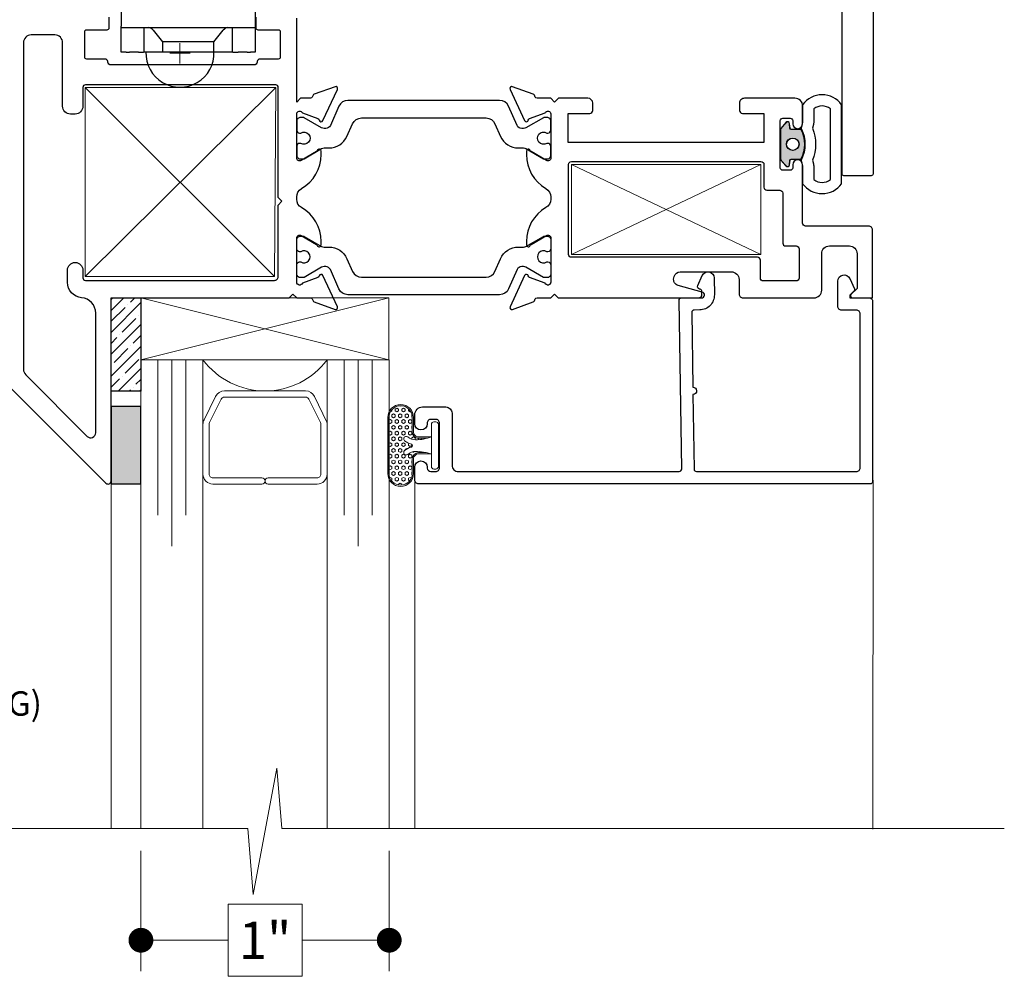
# Model space of a CAD drawing. Extents: x -10.4 to 80.2, y -41.8 to 51.8.
# Drawn here: x 47.5 to 51.5, y 34.2 to 38.1 of the extents above; entities that cross this region are included whole.
import ezdxf

# ---------------------------------------------------------------- set-up
doc = ezdxf.new("R2010")
doc.units = 0
doc.header["$LTSCALE"] = 0.01
doc.header["$MEASUREMENT"] = 0
doc.linetypes.add('DASHDOT', pattern=[25.4, 12.7, -6.35, 0, -6.35])
doc.linetypes.add('HIDDEN', pattern=[0.375, 0.25, -0.125])
doc.layers.get('0').update_dxf_attribs({"linetype": 'CONTINUOUS', "lineweight": 20})
doc.layers.get('DEFPOINTS').update_dxf_attribs({"linetype": 'CONTINUOUS'})
for name, color, linetype, lineweight in [('Brakeline', 124, 'CONTINUOUS', 15), ('Const Lines', 102, 'CONTINUOUS', 5), ('DIM', 171, 'CONTINUOUS', 9), ('Geometria', 7, 'CONTINUOUS', 0), ('Glass', 1, 'CONTINUOUS', 0), ('SASH', 6, 'CONTINUOUS', 25), ('Setting Blocks', 80, 'CONTINUOUS', 5), ('SPACER', 151, 'CONTINUOUS', 0), ('WSTP', 1, 'CONTINUOUS', 5)]:
    doc.layers.add(name, color=color, linetype=linetype, lineweight=lineweight)
for name, color, linetype in [('FRAME', 7, 'CONTINUOUS'), ('SEALS', 255, 'CONTINUOUS'), ('SILICONE', 5, 'CONTINUOUS'), ('TAPE', 3, 'CONTINUOUS'), ('TEXT', 10, 'CONTINUOUS'), ('THERMAL', 5, 'CONTINUOUS')]:
    doc.layers.add(name, color=color, linetype=linetype)
doc.styles.get("Standard").update_dxf_attribs({"font": 'arial.ttf'})
doc.dimstyles.new('AWMC', dxfattribs={"dimscale": 0, "dimtxt": 0.15, "dimasz": 0.1, "dimexe": 0.125, "dimexo": 0.09, "dimgap": -0.07, "dimtad": 0, "dimdec": 4, "dimzin": 0, "dimdsep": 46, "dimlunit": 4, "dimtxsty": 'Standard', "dimblk": 'DOT', "dimcen": 0.045, "dimclrd": 256, "dimclre": 256, "dimclrt": 7, "dimadec": 0, "dimazin": 0, "dimtfac": 0.625, "dimtdec": 4, "dimtofl": 0, "dimtmove": 0, "dimatfit": 1, "dimldrblk": 'CLOSEDBLANK', "dimfxl": 1, "dimfrac": 1, "dimtolj": 1, "dimtzin": 0, "dimlwd": 9, "dimlwe": 9, "dimarcsym": 0})

# ---------------------------------------------------------------- blocks, each defined once
blk = doc.blocks.new('A$C8ea61e84')
at = {"layer": 'SEALS'}
h = blk.add_hatch(color=256, dxfattribs=at)
h.dxf.hatch_style = 1
edge = h.paths.add_edge_path()
edge.add_line((0.086, 0.2591), (0.0434, 0.2591))
edge.add_arc((0.0434, 0.2641), 0.005, -175.4741, -90, ccw=False)
edge.add_line((0.0385, 0.2637), (0.037, 0.2819))
edge.add_arc((0.029, 0.2813), 0.008, 4.2339, 143.9726)
edge.add_line((0.0226, 0.286), (0.0019, 0.2631))
edge.add_arc((0.01, 0.2573), 0.01, 143.9726, 180)
edge.add_line((0, 0.2573), (0, 0.1411))
edge.add_arc((0.01, 0.1411), 0.01, -180, -137.9536)
edge.add_line((0.0026, 0.1344), (0.0226, 0.1122))
edge.add_arc((0.029, 0.1169), 0.008, -143.9726, -4.2339)
edge.add_line((0.037, 0.1163), (0.0385, 0.1345))
edge.add_arc((0.0434, 0.1341), 0.005, 90, 175.4741, ccw=False)
edge.add_line((0.0434, 0.1391), (0.086, 0.1391))
edge.add_arc((-0.0353, 0.1991), 0.1353, -26.3323, 26.3323)
edge = h.paths.add_edge_path(flags=16)
edge.add_arc((0.05, 0.1991), 0.025, -180, 180)
for points in [[(0.0894, 0.1102, -0.05269), (0.0899, 0.105), (0.0899, 0.0402, 0.512319), (0.2467, 0.0402), (0.2467, 0.3582, 0.512319), (0.0899, 0.3582), (0.0899, 0.2933, -0.05269), (0.0894, 0.2881), (0.0832, 0.2591, -0.233924), (0.0832, 0.1391)], [(0.1334, 0.1196, -0.05269), (0.1349, 0.105), (0.1349, 0.0573, 0.367271), (0.2017, 0.0573), (0.2017, 0.3411, 0.367271), (0.1349, 0.3411), (0.1349, 0.2933, -0.05269), (0.1334, 0.2786), (0.1302, 0.2638, -0.185661), (0.1302, 0.1344)], [(0.086, 0.2591), (0.0434, 0.2591, -0.391262), (0.0385, 0.2637), (0.037, 0.2819, 0.69851), (0.0226, 0.286), (0.0019, 0.2631, 0.158507), (0, 0.2573), (0, 0.1411, 0.185548), (0.0026, 0.1344), (0.0226, 0.1122, 0.69851), (0.037, 0.1163), (0.0385, 0.1345, -0.391262), (0.0434, 0.1391), (0.086, 0.1391, 0.233924)]]:
    blk.add_lwpolyline(points, format="xyb", close=True, dxfattribs=at)
blk.add_circle((0.05, 0.1991), 0.025, dxfattribs=at)
blk = doc.blocks.new('UFR-375T190')
at = {"layer": 'WSTP'}
h = blk.add_hatch(dxfattribs=at)
h.set_pattern_fill('HEX', color=256, scale=0.062, angle=90)
h.set_pattern_definition([(90, (9.637057, 13.339838), (-0.013423394, 8e-19), [0.00775, -0.0155]), (210, (9.637057, 13.339838), (0.006711697, -0.011625), [0.00775, -0.0155]), (150, (9.637057, 13.347588), (-0.006711697, -0.011625), [0.00775, -0.0155])])
h.paths.add_polyline_path([(-0.1361, 0.0192, -1), (-0.1231, 0.0344, 0.17857), (-0.0916, 0.0227, 0.058378), (-0.0446, 0.029), (-0.08, 0.029, -0.414214), (-0.105, 0.054), (-0.105, 0.113, 1), (-0.199, 0.113), (-0.199, -0.113, 1), (-0.105, -0.113), (-0.105, -0.054, -0.414214), (-0.08, -0.029), (-0.0497, -0.029, 0.037114), (-0.0916, -0.0242, 0.17857), (-0.1231, -0.0359, -1), (-0.1361, -0.0207, -0.115161), (-0.1084, -0.0063, 0.778183), (-0.1084, 0.0048, -0.115161)])
blk.add_line((-0.028, -0.034), (-0.028, 0.034), dxfattribs=at)
for points in [[(-0.028, 0.034), (-0.08, 0.034, -0.414214), (-0.1, 0.054), (-0.1, 0.113, 1), (-0.204, 0.113), (-0.204, -0.113, 1), (-0.1, -0.113), (-0.1, -0.054, -0.414214), (-0.08, -0.034), (-0.028, -0.034)], [(-0.0446, 0.029), (-0.08, 0.029, -0.414214), (-0.105, 0.054), (-0.105, 0.113, 1), (-0.199, 0.113), (-0.199, -0.113, 1), (-0.105, -0.113), (-0.105, -0.054, -0.414214), (-0.08, -0.029), (-0.0497, -0.029)], [(-0.028, -0.034, 0.056697), (-0.0916, -0.0242, 0.17857), (-0.1231, -0.0359, -1), (-0.1361, -0.0207, -0.115161), (-0.1084, -0.0063, 0.778183), (-0.1084, 0.0048, -0.115161), (-0.1361, 0.0192, -1), (-0.1231, 0.0344, 0.17857), (-0.0916, 0.0227, 0.079801), (-0.028, 0.034)]]:
    blk.add_lwpolyline(points, format="xyb", dxfattribs=at)
blk.add_lwpolyline([(-0.028, -0.085, 0.414214), (-0.018, -0.095), (-0.01, -0.095, 0.414214), (0, -0.085), (0, 0.085, 0.414214), (-0.01, 0.095), (-0.018, 0.095, 0.414214), (-0.028, 0.085)], format="xyb", close=True, dxfattribs=at)
blk = doc.blocks.new('1200_INF_laterale')
at = {"color": 2, "linetype": 'Continuous', "lineweight": 30}
for p, q in [((-18.1, 13.2), (-18.1, 15.7)), ((-18.1, 15.7), (-17.6, 15.7)), ((-17.27, 15.7), (-17.6, 15.7)), ((-17.27, 15.7), (-16.34, 15.7)), ((-15.82, 15.7), (-16.34, 15.7)), ((-15.82, 15.7), (-15.75, 15.7)), ((-15.75, 13.2), (-15.75, 15.7)), ((-15.75, 15.7), (-15.56, 15.7)), ((-15.56, 15.7), (-13.88, 15.7)), ((-13.88, 15.7), (-13.88, 14.64)), ((-13.88, 15.7), (-8.61, 15.7)), ((-11.19, 15.71), (-11.19, 15.7)), ((-8.61, 14.64), (-8.61, 15.7)), ((-8.61, 15.7), (-6.94, 15.7)), ((-6.94, 15.7), (-6.75, 15.7)), ((-6.75, 15.7), (-6.75, 13.2)), ((-6.75, 15.7), (-6.68, 15.7)), ((-6.16, 15.7), (-6.68, 15.7)), ((-6.16, 15.7), (-5.23, 15.7)), ((-4.9, 15.7), (-5.23, 15.7)), ((-4.9, 15.7), (-4.4, 15.7)), ((-4.4, 15.7), (-4.4, 13.2)), ((-13.88, 14.64), (-14.83, 13.47)), ((-13.88, 14.64), (-8.61, 14.64)), ((-7.66, 13.47), (-8.61, 14.64)), ((-17.6, 13.2), (-18.1, 13.2)), ((-18.1, 13.05), (-18.1, 13.2)), ((-17.27, 13.2), (-17.6, 13.2)), ((-16.34, 13.2), (-17.27, 13.2)), ((-15.82, 13.2), (-16.34, 13.2)), ((-15.75, 13.2), (-15.82, 13.2)), ((-15.56, 13.2), (-15.75, 13.2)), ((-15.3, 13.2), (-15.56, 13.2)), ((-7.2, 13.2), (-15.3, 13.2)), ((-6.94, 13.2), (-7.2, 13.2)), ((-6.75, 13.2), (-6.94, 13.2)), ((-6.68, 13.2), (-6.75, 13.2)), ((-6.16, 13.2), (-6.68, 13.2)), ((-5.23, 13.2), (-6.16, 13.2)), ((-4.9, 13.2), (-5.23, 13.2)), ((-4.4, 13.2), (-4.9, 13.2)), ((-4.4, 13.2), (-4.4, 13.05)), ((-18.1, 11.58), (-18.1, 13.05)), ((-4.4, 11.58), (-4.4, 13.05)), ((-18.1, 10.7), (-18.1, 11.58)), ((-4.4, 11.58), (-4.4, 10.7)), ((-4.4, 10.7), (-18.1, 10.7)), ((-14.28, 10), (-14.26, 10.7)), ((-13.67, 10.7), (-13.67, 10)), ((-10.95, 10.7), (-10.95, 10)), ((-5.95, 10), (-5.95, 10.7)), ((-27.4, 6), (-27.4, 10)), ((-27.4, 10), (-27.34, 10)), ((-26.95, 10), (-27.34, 10)), ((-26.95, 10), (-26.86, 10)), ((-25.75, 10), (-26.86, 10)), ((-26.86, 10), (-26.86, 10)), ((-25.75, 10), (-21.73, 10)), ((-17.53, 10), (-21.73, 10)), ((-17.53, 10), (-12.14, 10)), ((-12.14, 10), (-11.15, 10)), ((-11.15, 10), (-5.35, 10)), ((-5.37, 10), (-0.4, 10)), ((-5.37, 9.6), (-2.6, 9.6)), ((-5.35, 6.5), (-5.35, 10)), ((-2.4, 9.4), (-2.6, 9.6)), ((-2.4, 6.7), (-2.4, 9.4)), ((-0.4, 6.5), (-0.4, 10)), ((-0.4, 10), (-0.4, 10)), ((-2.4, 8.5), (-0.96, 8.5)), ((-0.96, 8.5), (-0.95, 8.5)), ((-0.95, 6.5), (-0.95, 8.5)), ((-20, 6.37), (-20.28, 6.13)), ((-18.23, 6.5), (-19.65, 6.5)), ((-18.56, 6.5), (-18.56, 4)), ((-18.23, 6.5), (-17.24, 6.5)), ((-12.67, 6.5), (-17.24, 6.5)), ((-12.67, 6.5), (-9.86, 6.5)), ((-8.52, 6.5), (-9.86, 6.5)), ((-8.52, 6.5), (-5.02, 6.5)), ((-2.5, 6.6), (-5.35, 6.6)), ((-5.02, 6.5), (0.01, 6.5)), ((-3.17, 6.5), (-3.17, 6.6)), ((-2.5, 6.6), (-2.4, 6.7)), ((0.01, 6.5), (0.46, 6.5)), ((0.46, 4), (0.46, 6.5)), ((-27.34, 6), (-27.4, 6)), ((-26.95, 6), (-27.34, 6)), ((-26.86, 6), (-26.95, 6)), ((-25.75, 6), (-26.86, 6)), ((-26.86, 6), (-26.86, 6)), ((-21.73, 6), (-25.75, 6)), ((-25.4, 2.82), (-25.4, 6)), ((-20.63, 6), (-21.73, 6)), ((-18.56, 6), (-20.63, 6)), ((-14.04, 4), (-18.56, 4)), ((-5.02, 4), (-14.04, 4)), ((-5.02, 4), (-1.48, 4)), ((-1.48, 4), (-1.05, 4)), ((-1.05, 4), (0.01, 4)), ((-0.41, 4), (-0.41, 3.77)), ((-0.41, 4), (-0.41, 3.77)), ((-0.41, 4), (-0.41, 3.76)), ((-0.4, 3.76), (-0.4, 4)), ((-0.4, 3.76), (-0.4, 4)), ((0.46, 4), (0.01, 4)), ((-25.4, 2.82), (-24.97, 2.82)), ((-24.84, 2.67), (-25.4, 2.82)), ((-24.97, 2.82), (-24.25, 2.82))]:
    blk.add_line(p, q, dxfattribs=at)
at = {"color": 150, "linetype": 'Continuous', "lineweight": 30}
for p, q in [((-23.71, 5.5), (-22.86, 5.5)), ((-22.86, 5.5), (-18.95, 5.5)), ((-18.95, 5.5), (-18.72, 5.5)), ((-24.3, 0), (-24.24, 3.36)), ((-23.74, 3.85), (-23.68, 3.85)), ((-23.68, 3.85), (-8.06, 3.85)), ((-18.17, 3.85), (-18.18, 4)), ((-13.83, 3.91), (-13.75, 3.94)), ((-7.14, 3.23), (-7.12, 3.19)), ((-0.05, 3.02), (-0.05, 2.99)), ((-0.05, 2.87), (0, 0)), ((-6.58, 1.72), (-5.45, -1.4)), ((-21.3, 0), (-24.3, 0)), ((-21.3, 0), (-14.45, 0)), ((-14.45, 0), (-7.02, 0)), ((-14.45, 0), (-14.45, -1.76)), ((-4.74, 0), (-4.95, 0)), ((0, 0), (-4.74, 0)), ((-4.2, -2.4), (-6.69, -0.41)), ((-5.45, -0.5), (-5.45, -1.27)), ((-3.2, -3.07), (-5.52, -1.22)), ((-14.39, -2.24), (-14.09, -3.44)), ((-3.2, -3.07), (-3.2, -3.18)), ((-3.2, -3.18), (-3.2, -3.2)), ((-3.2, -3.2), (-3.2, -4.2)), ((-13.12, -4.2), (-4.2, -4.2)), ((-3.2, -4.2), (-4.2, -4.2))]:
    blk.add_line(p, q, dxfattribs=at)
at = {"color": 150, "linetype": 'Continuous', "lineweight": 30, "flags": 128}
for points in [[(-18.72, 5.5), (-18.63, 5.49), (-18.56, 5.47)], [(-24.24, 3.36), (-24.23, 3.85), (-24.22, 4.49), (-24.21, 5.01)], [(-7.12, 3.19), (-7.11, 3.15), (-7.07, 3.05), (-7.02, 2.91), (-6.95, 2.73), (-6.87, 2.51), (-6.78, 2.26), (-6.69, 2), (-6.58, 1.72)], [(-0.05, 2.99), (-0.05, 2.92), (-0.05, 2.88), (-0.05, 2.87)], [(-5.45, -0.5), (-5.42, -0.34), (-5.37, -0.23)], [(-4.2, -2.4), (-4.03, -2.54), (-3.86, -2.67), (-3.7, -2.8), (-3.56, -2.91), (-3.43, -3.01), (-3.33, -3.09), (-3.26, -3.15), (-3.22, -3.19), (-3.2, -3.2)]]:
    blk.add_lwpolyline(points, dxfattribs=at)
at = {"color": 30, "linetype": 'Continuous', "lineweight": 30}
blk.add_arc((-10.4, 15.82), 3.48, 358.021, 181.979, dxfattribs=at)
at = {"color": 150, "linetype": 'Continuous', "lineweight": 30}
for centre, radius, start, end in [((-23.71, 5), 0.5, 90, 179), ((-23.74, 3.35), 0.5, 90, 179), ((-14.18, 4.85), 1, 270, 290), ((-13.41, 3), 1, 90, 110), ((-8.06, 2.85), 1, 22.2361, 90), ((-1.05, 3), 1, 1, 90), ((-4.95, -0.5), 0.5, 90, 147.6235), ((-12.45, -1.76), 2, 180, 194), ((-13.12, -3.2), 1, 194, 270)]:
    blk.add_arc(centre, radius, start, end, dxfattribs=at)
at = {"color": 2, "linetype": 'Continuous', "lineweight": 30}
blk.add_arc((-23.55, 7.5), 5, 255, 261.776, dxfattribs=at)
for centre, major_axis, ratio, start_param, end_param in [((-15.3, 15.2), (0, 2), 0.466308, 3.141593, 3.665191), ((-7.2, 15.2), (0, 2), 0.466308, 2.617994, 3.141593), ((-20.63, 7), (0, 1), 0.696357, 3.141593, 3.665191), ((-19.65, 5.5), (0, 1), 0.696357, 0, 0.523599)]:
    blk.add_ellipse(centre, major_axis=major_axis, ratio=ratio, start_param=start_param, end_param=end_param, dxfattribs=at)
at = {"color": 150, "linetype": 'Continuous', "lineweight": 30}
blk.add_ellipse((3.4, -28.65), major_axis=(-10.43, 28.65), ratio=0.032799, start_param=6.102279, end_param=6.271241, dxfattribs=at)
at = {"color": 43, "linetype": 'Continuous', "lineweight": 30}
blk.add_open_spline([(-14.95, 0), (-16.06, -0.95), (-18.14, -2.75), (-15.49, -2.81), (-14.24, -2.84)], degree=3, knots=[0, 0, 0, 0, 0.530595, 1, 1, 1, 1], dxfattribs=at)
at = {"layer": 'Geometria', "color": 10, "linetype": 'DASHDOT', "lineweight": 0, "ltscale": 0.1}
for p, q in [((-10.4, 16.86), (-10.4, 14.78)), ((-11.44, 15.82), (-9.36, 15.82))]:
    blk.add_line(p, q, dxfattribs=at)
at = {"layer": 'Geometria', "color": 10, "linetype": 'HIDDEN', "lineweight": 0}
for p, q in [((-30.3, 6), (-30.3, 10)), ((-27.4, 10), (-30.3, 10)), ((-27.4, 6), (-30.3, 6))]:
    blk.add_line(p, q, dxfattribs=at)
blk = doc.blocks.new('_Dot')
at = {"color": 0, "linetype": 'ByBlock', "lineweight": -2}
blk.add_line((-0.5, 0), (-1, 0), dxfattribs=at)
at = {"color": 0, "linetype": 'ByBlock', "const_width": 0.5}
blk.add_lwpolyline([(-0.25, 0, 1), (0.25, 0, 1)], format="xyb", close=True, dxfattribs=at)
blk = doc.blocks.new('*D278')
at = {"layer": 'DEFPOINTS', "color": 0, "ltscale": 0.5, "transparency": 16777216}
for p in [(48.0378, 34.8153), (49.0378, 34.8153), (49.0378, 34.365)]:
    blk.add_point(p, dxfattribs=at)
at = {"layer": 'DIM', "lineweight": 9, "ltscale": 0.5, "transparency": 16777216}
for p, q in [((48.0378, 34.7253), (48.0378, 34.24)), ((49.0378, 34.7253), (49.0378, 34.24)), ((48.6869, 34.5103), (48.3886, 34.5103)), ((48.3886, 34.5103), (48.3886, 34.2197)), ((48.6869, 34.2197), (48.6869, 34.5103)), ((48.1378, 34.365), (48.3886, 34.365)), ((48.9378, 34.365), (48.6869, 34.365)), ((48.3886, 34.2197), (48.6869, 34.2197))]:
    blk.add_line(p, q, dxfattribs=at)
at = {"layer": 'DIM', "lineweight": 9, "ltscale": 0.5, "transparency": 16777216, "xscale": 0.1, "yscale": 0.1, "zscale": 0.1, "rotation": 180}
blk.add_blockref('_Dot', (48.0378, 34.365), dxfattribs=at)
at = {"layer": 'DIM', "lineweight": 9, "ltscale": 0.5, "transparency": 16777216, "xscale": 0.1, "yscale": 0.1, "zscale": 0.1}
blk.add_blockref('_Dot', (49.0378, 34.365), dxfattribs=at)
at = {"layer": 'DIM', "color": 7, "ltscale": 0.5, "transparency": 16777216, "insert": (48.5378, 34.365), "char_height": 0.15, "attachment_point": 5}
blk.add_mtext('\\A1;1"', dxfattribs=at)
blk = doc.blocks.new('_ClosedBlank')
at = {"layer": 'DIM', "color": 0, "lineweight": -2}
for p, q in [((-1, 0.167), (0, 0)), ((-1, 0.167), (-1, -0.167)), ((0, 0), (-1, -0.167))]:
    blk.add_line(p, q, dxfattribs=at)

msp = doc.modelspace()

# ---------------------------------------------------------------- hatches: boundary and pattern name
at = {"layer": 'SEALS'}
h = msp.add_hatch(color=256, dxfattribs=at)
h.dxf.hatch_style = 1
edge = h.paths.add_edge_path()
edge.add_line((50.69944, 37.6311), (50.65693, 37.6311))
edge.add_arc((50.65693, 37.6361), 0.005, -175.47406, -90, ccw=False)
edge.add_line((50.65194, 37.63571), (50.6505, 37.6539))
edge.add_arc((50.64252, 37.65331), 0.008, 4.23393, 143.97263)
edge.add_line((50.63605, 37.65802), (50.61539, 37.63511))
edge.add_arc((50.62348, 37.62922), 0.01, 143.97263, 180)
edge.add_line((50.61348, 37.62922), (50.61348, 37.51306))
edge.add_arc((50.62348, 37.51306), 0.01, -180, -137.95362)
edge.add_line((50.61605, 37.50637), (50.63605, 37.48419))
edge.add_arc((50.64252, 37.4889), 0.008, -143.97263, -4.23393)
edge.add_line((50.6505, 37.4883), (50.65194, 37.5065))
edge.add_arc((50.65693, 37.5061), 0.005, 90, 175.47406, ccw=False)
edge.add_line((50.65693, 37.5111), (50.69944, 37.5111))
edge.add_arc((50.57821, 37.5711), 0.13526, -26.33228, 26.33228)
edge = h.paths.add_edge_path(flags=16)
edge.add_arc((50.66348, 37.5711), 0.025, -180, 180)
at = {"layer": 'SILICONE'}
h = msp.add_hatch(color=256, dxfattribs=at)
h.dxf.hatch_style = 1
h.paths.add_polyline_path([(48.03778, 36.51499), (47.9176, 36.51499), (47.9176, 36.20299), (48.03778, 36.20299)])
at = {"layer": 'TAPE'}
h = msp.add_hatch(dxfattribs=at)
h.set_pattern_fill('ANSI35', color=256, scale=0.25)
h.set_pattern_definition([(45, (61.33132, -7.22532), (-0.04419417, 0.04419417), []), (45, (61.375513, -7.22532), (-0.04419417, 0.04419417), [0.078125, -0.015625, 0, -0.015625])])
h.paths.add_polyline_path([(47.9176, 36.95299), (48.03778, 36.95299), (48.03778, 36.57636), (47.9176, 36.57636)])

# ---------------------------------------------------------------- linework, layer by layer
at = {"layer": 'Brakeline'}
msp.add_lwpolyline([(47.12646, 34.81531), (48.46827, 34.81531), (48.48927, 34.54986), (48.5848, 35.05772), (48.6058, 34.81531), (51.51502, 34.81531)], dxfattribs=at)
at = {"layer": 'Const Lines'}
for p, q in [((47.81356, 37.8004), (48.57552, 37.03796)), ((48.58051, 37.8004), (47.81356, 37.03796)), ((49.7716, 37.48991), (50.53498, 37.12754)), ((49.7716, 37.12753), (50.53498, 37.48991)), ((47.9176, 36.35899), (47.9176, 34.81531)), ((50.98494, 34.81265), (50.98626, 36.21799))]:
    msp.add_line(p, q, dxfattribs=at)
at = {"layer": 'Const Lines', "ltscale": 0.5}
msp.add_line((49.14071, 36.24424), (49.14071, 34.81531), dxfattribs=at)
at = {"layer": 'Const Lines'}
for points in [[(47.81356, 37.8004), (48.58051, 37.8004), (48.57552, 37.03796), (47.81356, 37.03796)], [(50.53498, 37.48991), (49.7716, 37.48991), (49.7716, 37.12753), (50.53498, 37.12754)]]:
    msp.add_lwpolyline(points, close=True, dxfattribs=at)
at = {"layer": 'FRAME'}
msp.add_lwpolyline([(50.98645, 39.37261), (50.98645, 37.45123, -0.4142136), (50.97945, 37.44423), (50.8686, 37.44423, -0.4142136), (50.8616, 37.45123), (50.8616, 38.54596, 0.4142115)], format="xyb", dxfattribs=at)
msp.add_lwpolyline([(49.29071, 36.27799, 0.4142136), (49.31571, 36.25299), (50.20571, 36.25299, 0.4187571), (50.21571, 36.26314), (50.20518, 36.94236, -0.4142136), (50.21503, 36.95251), (50.28748, 36.95363, 0.4142136), (50.29733, 36.96379), (50.29711, 36.97767, 0.3394543), (50.28955, 36.98722), (50.28687, 36.98789, -0.4663077), (50.28018, 37.00167), (50.29845, 37.0425, -0.8025849), (50.34627, 37.03267), (50.34732, 36.96456, -0.4142136), (50.28826, 36.90364), (50.2658, 36.90329, 0.4142136), (50.25595, 36.89314), (50.2606, 36.59298, -1), (50.26107, 36.56299), (50.26572, 36.26283, 0.4096846), (50.27571, 36.25299), (50.91979, 36.25299, 0.4142136), (50.93479, 36.26799), (50.93479, 36.88799, 0.4142136), (50.91979, 36.90299), (50.85979, 36.90299, -0.4142136), (50.84479, 36.91799), (50.84479, 37.01999, -0.8025849), (50.89245, 37.03055), (50.91209, 36.98843, -0.3152988), (50.9107, 36.98052), (50.89316, 36.96299), (50.89316, 36.95299), (50.96979, 36.95299, -0.4142136), (50.98479, 36.93799), (50.98479, 36.21299, -0.4142136), (50.97479, 36.20299), (49.15571, 36.20299, -0.4142136), (49.14071, 36.21799), (49.14071, 36.27049, -1), (49.19071, 36.27049), (49.19071, 36.26646, 0.3845995), (49.20564, 36.25299), (49.22571, 36.25299, 0.4142136), (49.24071, 36.26799), (49.24071, 36.44799, 0.4142136), (49.22571, 36.46299), (49.20571, 36.46299, 0.4142136), (49.19071, 36.44799), (49.19071, 36.44549, -1), (49.14071, 36.44549), (49.14071, 36.48199, -0.4142136), (49.17171, 36.51299), (49.26571, 36.51299, -0.4142136), (49.29071, 36.48799)], format="xyb", close=True, dxfattribs=at)
at = {"layer": 'Glass'}
for points in [[(48.28778, 34.81531), (48.28778, 36.70265), (48.2193, 36.70265), (48.2193, 36.07765), (48.2193, 36.70265), (48.16278, 36.70265), (48.16278, 35.95265), (48.16278, 36.70265), (48.10626, 36.70265), (48.10626, 36.07765), (48.10626, 36.70265), (48.03778, 36.70265), (48.03778, 34.81531)], [(48.78778, 34.81531), (48.78778, 36.70265), (48.85626, 36.70265), (48.85626, 36.07765), (48.85626, 36.70265), (48.91278, 36.70265), (48.91278, 35.95265), (48.91278, 36.70265), (48.9693, 36.70265), (48.9693, 36.07765), (48.9693, 36.70265), (49.03778, 36.70265), (49.03778, 34.81531)]]:
    msp.add_lwpolyline(points, dxfattribs=at)
msp.add_lwpolyline([(48.28778, 36.4583), (48.28778, 36.70265, 0.4999938), (48.78778, 36.70265), (48.78778, 36.44593, 0.060677), (48.78673, 36.4524), (48.73681, 36.55542, 0.2899355), (48.70097, 36.57765), (48.37459, 36.57765, 0.2849452), (48.33876, 36.55542), (48.29195, 36.46105, 0.10474), (48.28778, 36.44476)], format="xyb", close=True, dxfattribs=at)
at = {"layer": 'SASH'}
for points in [[(47.48459, 36.61853), (47.8971, 36.20602, 0.6681786), (47.91759, 36.21451), (47.91759, 36.94115, -0.414277), (47.9294, 36.95296), (48.63509, 36.95279), (48.65009, 36.96779), (48.66509, 36.95279), (48.72071, 36.95279, -0.2914734), (48.72785, 36.94824), (48.73143, 36.94055, 0.1989124), (48.73588, 36.93648), (48.81966, 36.90598, 0.6681786), (48.82949, 36.91672), (48.77074, 37.04271, 0.7332303), (48.75584, 37.04075, -0.2679492), (48.75078, 37.03471), (48.68806, 37.01189, -0.843039), (48.6651, 37.01583), (48.6651, 37.19313, -0.5773503), (48.68283, 37.20336), (48.74472, 37.16763, -0.1826758), (48.74825, 37.16332, 0.8496354), (48.7636, 37.16583), (48.7636, 37.17948, 0.2679492), (48.6848, 37.31597, -0.2679492), (48.6651, 37.35009), (48.6651, 37.35899, -0.2679492), (48.6848, 37.39311, 0.2679492), (48.7636, 37.5296), (48.7636, 37.54325, 0.8496354), (48.74825, 37.54576, -0.1826758), (48.74472, 37.54145), (48.68283, 37.50571, -0.5773503), (48.6651, 37.51595), (48.6651, 37.69325, -0.843039), (48.68806, 37.69719), (48.75078, 37.67437, -0.2679492), (48.75584, 37.66833, 0.7332303), (48.77074, 37.66637), (48.82949, 37.79236, 0.6681786), (48.81966, 37.80309), (48.73588, 37.7726, 0.1989124), (48.73143, 37.76853), (48.72785, 37.76084, -0.2914734), (48.72071, 37.75629), (48.68015, 37.75629), (48.66515, 37.74129), (48.66511, 38.07954, 0.4142136)], [(48.50049, 38.08348), (48.50049, 38.04017, 0.4142174), (48.50836, 38.0323), (48.59104, 38.0323, -0.4142135), (48.59891, 38.02442), (48.59891, 37.92206, -0.4142136), (48.59104, 37.91419), (48.51693, 37.91419, 0.3659637), (48.50529, 37.90434), (48.50529, 37.9024, -0.4142136), (48.49329, 37.8904), (47.91655, 37.8904, -0.4142136), (47.90474, 37.90221), (47.90474, 37.90435, 0.365981), (47.8931, 37.91419), (47.81939, 37.91419, -0.4142136), (47.81151, 37.92206), (47.81151, 38.02442, -0.4142136), (47.81939, 38.0323), (47.90206, 38.0323, 0.4142163), (47.90994, 38.04017), (47.90994, 38.08348, 0.4142179)], [(47.7225, 37.7239), (47.7225, 37.98035, 0.4142135), (47.6915, 38.01135), (47.59559, 38.01135, 0.4142135), (47.56459, 37.98035), (47.56475, 36.66434, 0.1988797), (47.57383, 36.64243), (47.82161, 36.39465, 0.6682677), (47.85575, 36.40879), (47.85563, 36.8914, 0.3899664), (47.79879, 36.95317, -0.3900373), (47.74194, 37.01496), (47.74194, 37.06396, -1), (47.80394, 37.06396), (47.80394, 37.03296, 0.4142136), (47.81394, 37.02296), (48.5759, 37.02296, 0.4142136), (48.5909, 37.03796), (48.5909, 37.32638), (48.6059, 37.34138), (48.5909, 37.35638), (48.59089, 37.8004, 0.4142122), (48.58089, 37.8104), (47.81394, 37.8104, 0.4142122), (47.80394, 37.8004), (47.80394, 37.7239, -0.4142122), (47.77294, 37.6929), (47.7535, 37.6929, -0.4142134), (47.7225, 37.7239)], [(50.46821, 37.75648, 0.4143804), (50.4485, 37.73678), (50.4485, 37.70751, 0.4142136), (50.46032, 37.69569), (50.547, 37.69569), (50.547, 37.57756), (49.759, 37.57756), (49.759, 37.69569), (49.84568, 37.69569, 0.4142159), (49.8575, 37.70751), (49.8575, 37.73678, 0.4137217), (49.83783, 37.75648), (49.71892, 37.75648), (49.70373, 37.74129), (49.68873, 37.75629), (49.63311, 37.75629, -0.2914734), (49.62597, 37.76084), (49.62238, 37.76853, 0.1989124), (49.61794, 37.7726), (49.53416, 37.80309, 0.6681786), (49.52433, 37.79236), (49.58308, 37.66637, 0.7332303), (49.59798, 37.66833, -0.2679492), (49.60304, 37.67437), (49.66575, 37.69719, -0.843039), (49.68872, 37.69325), (49.68872, 37.51595, -0.5773503), (49.67099, 37.50571), (49.6091, 37.54145, -0.1826758), (49.60557, 37.54576, 0.8496354), (49.59022, 37.54325), (49.59022, 37.5296, 0.2679492), (49.66902, 37.39311, -0.2679492), (49.68872, 37.35899), (49.68872, 37.35009, -0.2679492), (49.66902, 37.31597, 0.2679492), (49.59022, 37.17948), (49.59022, 37.16583, 0.8496354), (49.60557, 37.16332, -0.1826758), (49.6091, 37.16763), (49.67099, 37.20336, -0.5773503), (49.68872, 37.19313), (49.68872, 37.01583, -0.843039), (49.66575, 37.01189), (49.60304, 37.03471, -0.2679492), (49.59798, 37.04075, 0.7332303), (49.58308, 37.04271), (49.52433, 36.91672, 0.6681786), (49.53416, 36.90598), (49.61794, 36.93648, 0.1989124), (49.62238, 36.94055), (49.62597, 36.94824, -0.2914734), (49.63311, 36.95279), (49.68873, 36.95279), (49.70373, 36.96779), (49.71873, 36.95279), (50.29555, 36.95241, 0.8769765), (50.29866, 36.976), (50.20176, 37.00196, -0.4142136), (50.18409, 37.03258), (50.18577, 37.03888, -0.3394543), (50.20992, 37.05741), (50.41575, 37.05741, -0.4142136), (50.44675, 37.02641), (50.44675, 36.96741, 0.4142136), (50.46175, 36.95241), (50.74858, 36.95241, 0.4142136), (50.77958, 36.98341), (50.77958, 37.13041, -0.4142136), (50.81058, 37.16141), (50.89101, 37.16141, -0.4142136), (50.92201, 37.13041), (50.92201, 36.99072), (50.89735, 36.96606, 0.6681786), (50.90301, 36.95241), (50.98458, 36.95241), (50.98458, 37.22641, 0.4142136), (50.96958, 37.24141), (50.71467, 37.24141, -0.4142136), (50.70286, 37.25322), (50.70286, 37.48879, 1), (50.66286, 37.48879), (50.66286, 37.47629, -0.4142136), (50.65286, 37.46629), (50.62286, 37.46629, -0.4142136), (50.61286, 37.47629), (50.61286, 37.66629, -0.4142136), (50.62286, 37.67629), (50.65286, 37.67629, -0.4142136), (50.66286, 37.66629), (50.66286, 37.65379, 1), (50.70286, 37.65379), (50.70286, 37.72548, 0.4142173), (50.67186, 37.75648), (50.46819, 37.75648)]]:
    msp.add_lwpolyline(points, format="xyb", dxfattribs=at)
msp.add_lwpolyline([(49.7716, 37.50172), (50.53498, 37.50172, -0.4142165), (50.54679, 37.48991), (50.54679, 37.3981, 0.4142136), (50.5586, 37.38629), (50.61105, 37.38629, -0.4142142), (50.62286, 37.37448), (50.62286, 37.17322, 0.4142142), (50.63467, 37.16141), (50.67646, 37.16141, -0.4142136), (50.68827, 37.14959), (50.68827, 37.03224, -0.4142136), (50.67646, 37.02043), (50.54467, 37.02043, -0.4142136), (50.53286, 37.03224), (50.53286, 37.10391, 0.4142136), (50.52105, 37.11572), (49.7716, 37.11572, -0.4142136), (49.75979, 37.12753), (49.75979, 37.48991, -0.4142107)], format="xyb", close=True, dxfattribs=at)
at = {"layer": 'SEALS'}
msp.add_lwpolyline([(50.69944, 37.6311), (50.65693, 37.6311, -0.391262), (50.65194, 37.63571), (50.6505, 37.6539, 0.6985097), (50.63605, 37.65802), (50.61539, 37.63511, 0.1585069), (50.61348, 37.62922), (50.61348, 37.51306, 0.1855484), (50.61605, 37.50637), (50.63605, 37.48419, 0.6985097), (50.6505, 37.4883), (50.65194, 37.5065, -0.391262), (50.65693, 37.5111), (50.69944, 37.5111, 0.2339245)], format="xyb", close=True, dxfattribs=at)
msp.add_circle((50.66348, 37.5711), 0.025, dxfattribs=at)
at = {"layer": 'Setting Blocks'}
for p, q in [((49.03677, 36.95292), (48.03778, 36.70259)), ((48.03778, 36.95292), (49.03677, 36.70259))]:
    msp.add_line(p, q, dxfattribs=at)
msp.add_lwpolyline([(48.03778, 36.95292), (49.03677, 36.95292), (49.03677, 36.70259), (48.03778, 36.70259)], close=True, dxfattribs=at)
at = {"layer": 'SILICONE'}
msp.add_lwpolyline([(48.03778, 36.51499), (47.9176, 36.51499), (47.9176, 36.20299), (48.03778, 36.20299)], close=True, dxfattribs=at)
at = {"layer": 'SPACER'}
msp.add_lwpolyline([(48.52528, 36.22765), (48.32778, 36.22765, -0.4142136), (48.31278, 36.24265), (48.31278, 36.44309, -0.1156218), (48.31435, 36.44975), (48.36125, 36.54432, -0.2849452), (48.37469, 36.55265), (48.70088, 36.55265, -0.2849452), (48.71432, 36.54432), (48.76122, 36.44975, -0.1156218), (48.76278, 36.44309), (48.76278, 36.24265, -0.4142136), (48.74778, 36.22765), (48.55028, 36.22765, 1), (48.55028, 36.20265), (48.74778, 36.20265, 0.4142136), (48.78778, 36.24265), (48.78778, 36.44328, 0.0575835), (48.78673, 36.4524), (48.73681, 36.55542, 0.2849452), (48.70097, 36.57765), (48.37459, 36.57765, 0.2849452), (48.33876, 36.55542), (48.29195, 36.46105, 0.1156218), (48.28778, 36.44328), (48.28778, 36.24265, 0.4142136), (48.32778, 36.20265), (48.52528, 36.20265, 1)], format="xyb", close=True, dxfattribs=at)
at = {"layer": 'TAPE'}
msp.add_lwpolyline([(47.9176, 36.95299), (48.03778, 36.95299), (48.03778, 36.57636), (47.9176, 36.57636)], close=True, dxfattribs=at)
at = {"layer": 'THERMAL'}
for points in [[(48.80065, 37.64649, -0.2962135), (48.78267, 37.63482), (48.77534, 37.63482, -0.1316525), (48.76549, 37.63745), (48.69517, 37.67805, 0.1316525), (48.69124, 37.67911), (48.68085, 37.67911, 0.4142136), (48.6651, 37.66336), (48.6651, 37.62793, 0.4142136), (48.67691, 37.61612), (48.68164, 37.61612, -1.8091526), (48.68164, 37.57478), (48.67691, 37.57478, 0.4142136), (48.6651, 37.56297), (48.6651, 37.52753, 0.4142136), (48.68085, 37.51179), (48.69124, 37.51179, 0.1316525), (48.69517, 37.51284), (48.76549, 37.55344, -0.1316525), (48.77534, 37.55608), (48.79545, 37.55608, 0.2962135), (48.86739, 37.60279), (48.89009, 37.65378, -0.2962135), (48.92606, 37.67714), (49.42776, 37.67714, -0.2962135), (49.46373, 37.65378), (49.48643, 37.60279, 0.2962135), (49.55837, 37.55608), (49.57848, 37.55608, -0.1316525), (49.58833, 37.55344), (49.65864, 37.51284, 0.1316525), (49.66258, 37.51179), (49.67297, 37.51179, 0.4142136), (49.68872, 37.52753), (49.68872, 37.56297, 0.4142136), (49.67691, 37.57478), (49.67218, 37.57478, -1.8091526), (49.67218, 37.61612), (49.67691, 37.61612, 0.4142136), (49.68872, 37.62793), (49.68872, 37.66336, 0.4142136), (49.67297, 37.67911), (49.66258, 37.67911, 0.1316525), (49.65864, 37.67805), (49.58828, 37.63743, -0.131025), (49.57849, 37.63479), (49.57122, 37.63477, -0.2968846), (49.55319, 37.64645), (49.51837, 37.72465, 0.2962135), (49.4824, 37.748), (48.87142, 37.748, 0.2962135), (48.83545, 37.72465)], [(48.80065, 37.06651, 0.2962135), (48.78267, 37.07818), (48.77534, 37.07818, 0.1316525), (48.76549, 37.07555), (48.69517, 37.03495, -0.1316525), (48.69124, 37.03389), (48.68085, 37.03389, -0.4142136), (48.6651, 37.04964), (48.6651, 37.08507, -0.4142136), (48.67691, 37.09688), (48.68164, 37.09688, 1.8091526), (48.68164, 37.13822), (48.67691, 37.13822, -0.4142136), (48.6651, 37.15003), (48.6651, 37.18547, -0.4142136), (48.68085, 37.20121), (48.69124, 37.20121, -0.1316525), (48.69517, 37.20016), (48.76549, 37.15956, 0.1316525), (48.77534, 37.15692), (48.79545, 37.15692, -0.2962135), (48.86739, 37.11021), (48.89009, 37.05922, 0.2962135), (48.92606, 37.03586), (49.42776, 37.03586, 0.2962135), (49.46373, 37.05922), (49.48643, 37.11021, -0.2962135), (49.55837, 37.15692), (49.57848, 37.15692, 0.1316525), (49.58833, 37.15956), (49.65864, 37.20016, -0.1316525), (49.66258, 37.20121), (49.67297, 37.20121, -0.4142136), (49.68872, 37.18547), (49.68872, 37.15003, -0.4142136), (49.67691, 37.13822), (49.67218, 37.13822, 1.8091526), (49.67218, 37.09688), (49.67691, 37.09688, -0.4142136), (49.68872, 37.08507), (49.68872, 37.04964, -0.4142136), (49.67297, 37.03389), (49.66258, 37.03389, -0.1316525), (49.65864, 37.03495), (49.58828, 37.07557, 0.131025), (49.57849, 37.07821), (49.57122, 37.07823, 0.2968846), (49.55319, 37.06655), (49.51837, 36.98835, -0.2962135), (49.4824, 36.96499), (48.87142, 36.96499, -0.2962135), (48.83545, 36.98835)]]:
    msp.add_lwpolyline(points, format="xyb", close=True, dxfattribs=at)

# ---------------------------------------------------------------- block references
at = {"layer": 'Geometria', "color": 7, "linetype": 'Continuous', "lineweight": 0, "xscale": 0.0394, "yscale": 0.0394, "zscale": 0.0394, "rotation": 180}
msp.add_blockref('1200_INF_laterale', (47.78514, 38.56117), dxfattribs=at)
at = {"layer": 'SEALS'}
msp.add_blockref('A$C8ea61e84', (50.61286, 37.37212), dxfattribs=at)
at = {"layer": 'WSTP'}
msp.add_blockref('UFR-375T190', (49.23582, 36.35799), dxfattribs=at)

# ---------------------------------------------------------------- texts
at = {"layer": 'TEXT', "color": 1}
msp.add_text('(FIXED OVER OUTSWING)', height=0.0983086, dxfattribs=at).set_placement((46.08319, 35.26935))

# ---------------------------------------------------------------- dimensions: what is measured, and where the dimension line sits
at = {"layer": 'DIM', "ltscale": 0.5}
dim = msp.add_linear_dim(base=(49.03778, 34.36499), p1=(48.03778, 34.81531), p2=(49.03778, 34.81531), dimstyle='AWMC', override={"dimscale": 1}, dxfattribs=at)
dim.commit()
dim.dimension.update_dxf_attribs({"geometry": '*D278', "text_midpoint": (48.53778, 34.36499)})

doc.saveas('drawing.dxf')
